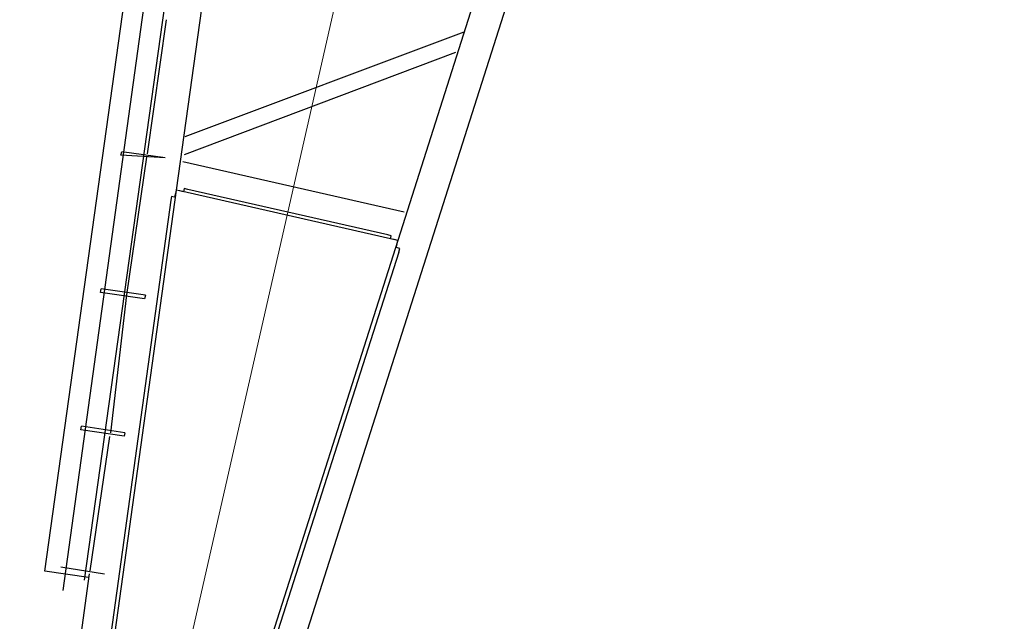
# Model space of a CAD drawing. Units: millimetres. Extents: x 0 to 560014, y 0 to 510870.
# Drawn here: x 41733 to 45109, y 383433 to 385494 of the extents above; entities that cross this region are included whole.
import ezdxf

# ---------------------------------------------------------------- set-up
doc = ezdxf.new("R2010")
doc.units = ezdxf.units.MM

# ---------------------------------------------------------------- blocks, each defined once
blk = doc.blocks.new('260sb')
at = {"color": 0, "linetype": 'ByBlock', "lineweight": 9}
blk.add_line((0, 0), (10006.2, 0), dxfattribs=at)
at = {"color": 0, "linetype": 'ByBlock', "lineweight": -2}
for points in [[(9899.5, 939.6), (9899.5, 939.6), (3421.9, 389.4), (3421.9, 389.4)], [(2048.5, 539.6), (2048.5, 539.6), (5442.8, 827.4), (5442.8, 827.4)], [(1997.7, 463.4), (1997.7, 463.4), (5641.8, 776.6), (5641.8, 776.6)], [(2048.5, 400), (2048.5, 400), (5631.2, 702.6), (5631.2, 702.6)], [(3521.3, 450.8), (3521.3, 450.8), (3496, 601), (3496, 601)], [(3521.3, 450.8), (3521.3, 450.8), (3496, 601), (3496, 601)], [(3521.3, 450.8), (3521.3, 450.8), (3496, 601), (3496, 601)], [(3496, 601), (3496, 601), (3508.6, 601), (3508.6, 601)], [(3521.3, 450.8), (3521.3, 450.8), (3496, 601), (3496, 601)], [(3521.3, 450.8), (3521.3, 450.8), (3508.6, 601), (3508.6, 601)], [(3034.6, 412.7), (3034.6, 412.7), (3021.9, 565), (3021.9, 565)], [(3021.9, 565), (3021.9, 565), (3034.6, 565), (3034.6, 565)], [(3034.6, 412.7), (3034.6, 412.7), (3021.9, 565), (3021.9, 565)], [(3034.6, 412.7), (3034.6, 412.7), (3021.9, 565), (3021.9, 565)], [(3047.3, 412.7), (3047.3, 412.7), (3034.6, 565), (3034.6, 565)], [(3982.7, 552.3), (3982.7, 552.3), (3521.3, 514.2), (3521.3, 514.2)], [(2061.2, 389.4), (2061.2, 389.4), (2048.5, 539.6), (2048.5, 539.6)], [(2560.6, 376.7), (2560.6, 376.7), (2547.9, 526.9), (2547.9, 526.9)], [(2560.6, 376.7), (2560.6, 376.7), (2547.9, 526.9), (2547.9, 526.9)], [(2547.9, 526.9), (2547.9, 526.9), (2560.6, 526.9), (2560.6, 526.9)], [(2571.2, 376.7), (2571.2, 376.7), (2560.6, 526.9), (2560.6, 526.9)], [(3508.6, 514.2), (3508.6, 514.2), (3034.6, 476.1), (3034.6, 476.1)], [(2084.4, 338.6), (2084.4, 338.6), (2073.9, 488.8), (2073.9, 488.8)], [(2084.4, 338.6), (2084.4, 338.6), (2073.9, 488.8), (2073.9, 488.8)], [(3034.6, 476.1), (3034.6, 476.1), (2560.6, 425.4), (2560.6, 425.4)], [(2547.9, 425.4), (2547.9, 425.4), (2084.4, 389.4), (2084.4, 389.4)], [(3047.3, 412.7), (3047.3, 412.7), (3034.6, 412.7), (3034.6, 412.7)], [(3383.8, 400), (3383.8, 400), (325.9, 137.5), (325.9, 137.5)], [(2073.9, 389.4), (2073.9, 389.4), (325.9, 237), (325.9, 237)], [(3421.9, 389.4), (3421.9, 389.4), (325.9, 124.9), (325.9, 124.9)], [(2571.2, 376.7), (2571.2, 376.7), (2560.6, 376.7), (2560.6, 376.7)], [(3421.9, -389.4), (3421.9, -389.4), (3421.9, 376.7), (3421.9, 376.7)], [(3521.3, -389.4), (3521.3, -389.4), (3521.3, 389.4), (3521.3, 389.4)], [(3546.7, 389.4), (3546.7, 389.4), (4094.8, -440.2), (4094.8, -440.2)], [(3608.1, 400), (3608.1, 400), (4168.9, -452.9), (4168.9, -452.9)], [(3432.5, -351.3), (3432.5, -351.3), (3432.5, 351.3), (3432.5, 351.3)], [(3421.9, -389.4), (3421.9, -389.4), (325.9, -124.9), (325.9, -124.9)], [(3383.8, -402.1), (3383.8, -402.1), (325.9, -137.6), (325.9, -137.6)], [(9886.8, -1053.9), (9886.8, -1053.9), (1235.9, -313.2), (1235.9, -313.2)], [(9899.5, -941.7), (9899.5, -941.7), (3421.9, -389.4), (3421.9, -389.4)]]:
    blk.add_open_spline(points, degree=3, dxfattribs=at)
for points, knots in [([(3432.5, 351.3), (3432.5, 351.3), (3432.5, 364), (3432.5, 364), (3432.5, 364), (3432.5, 364), (3421.9, 364), (3421.9, 364), (3421.9, 364), (3421.9, 364), (3421.9, 376.7), (3421.9, 376.7), (3421.9, 376.7), (3421.9, 376.7), (3421.9, 389.4), (3421.9, 389.4), (3421.9, 389.4), (3421.9, 389.4), (3409.2, 389.4), (3409.2, 389.4), (3409.2, 389.4), (3409.2, 389.4), (3396.5, 389.4), (3396.5, 389.4), (3396.5, 389.4), (3396.5, 389.4), (3396.5, 400), (3396.5, 400), (3396.5, 400), (3396.5, 400), (3383.8, 400), (3383.8, 400)], [0, 0, 0, 0, 0.111111, 0.111111, 0.111111, 0.111111, 0.222222, 0.222222, 0.222222, 0.222222, 0.333333, 0.333333, 0.333333, 0.333333, 0.444444, 0.444444, 0.444444, 0.444444, 0.555556, 0.555556, 0.555556, 0.555556, 0.666667, 0.666667, 0.666667, 0.666667, 0.777778, 0.777778, 0.777778, 0.777778, 1, 1, 1, 1]), ([(3383.8, -402.1), (3383.8, -402.1), (3383.8, -402.1), (3383.8, -402.1), (3383.8, -402.1), (3383.8, -402.1), (3396.5, -402.1), (3396.5, -402.1), (3396.5, -402.1), (3396.5, -402.1), (3396.5, -389.4), (3396.5, -389.4), (3396.5, -389.4), (3396.5, -389.4), (3409.2, -389.4), (3409.2, -389.4), (3409.2, -389.4), (3409.2, -389.4), (3421.9, -389.4), (3421.9, -389.4), (3421.9, -389.4), (3421.9, -389.4), (3421.9, -376.7), (3421.9, -376.7), (3421.9, -376.7), (3421.9, -376.7), (3421.9, -364), (3421.9, -364), (3421.9, -364), (3421.9, -364), (3432.5, -364), (3432.5, -364), (3432.5, -364), (3432.5, -364), (3432.5, -351.3), (3432.5, -351.3)], [0, 0, 0, 0, 0.1, 0.1, 0.1, 0.1, 0.2, 0.2, 0.2, 0.2, 0.3, 0.3, 0.3, 0.3, 0.4, 0.4, 0.4, 0.4, 0.5, 0.5, 0.5, 0.5, 0.6, 0.6, 0.6, 0.6, 0.7, 0.7, 0.7, 0.7, 0.8, 0.8, 0.8, 0.8, 1, 1, 1, 1])]:
    blk.add_open_spline(points, degree=3, knots=knots, dxfattribs=at)

msp = doc.modelspace()

# ---------------------------------------------------------------- block references
at = {"color": 0, "linetype": 'ByBlock', "lineweight": -2, "rotation": 77.20903220339676}
msp.add_blockref('260sb', (41892.1, 381487.5), dxfattribs=at)

doc.saveas('drawing.dxf')
